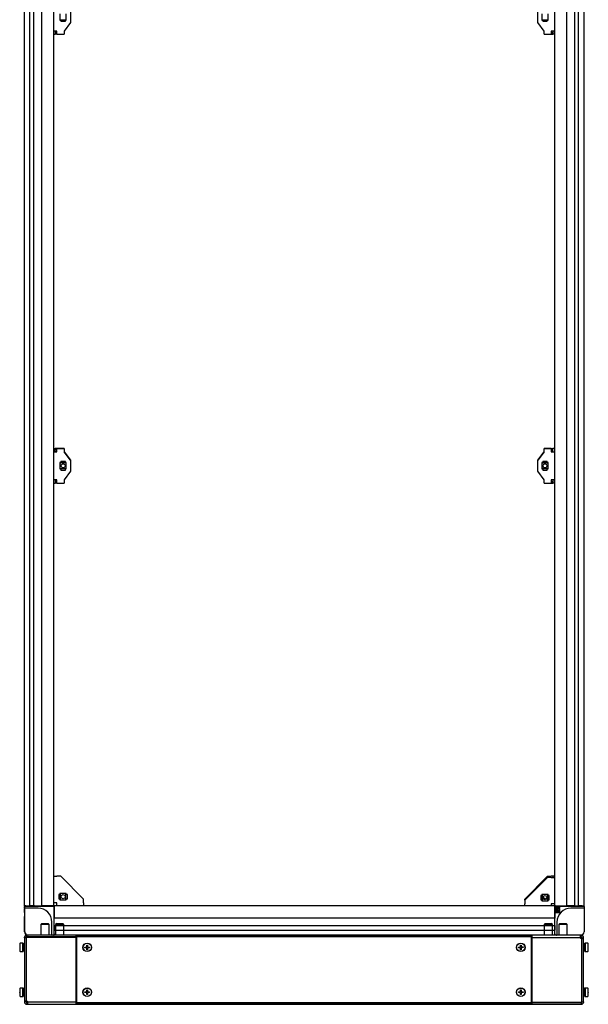
# Model space of a CAD drawing. Units: millimetres. Extents: x -15206 to 9837, y -7639 to 8477.
# Drawn here: x -11000 to -10176, y 4844 to 6270 of the extents above; entities that cross this region are included whole.
import ezdxf

# ---------------------------------------------------------------- set-up
doc = ezdxf.new("R2010")
doc.units = ezdxf.units.MM

# ---------------------------------------------------------------- blocks, each defined once
blk = doc.blocks.new('*U71')
at = {"color": 7, "linetype": 'Continuous', "lineweight": 25}
for p, q in [((-43, 42.5), (-43, 1967.5)), ((-35.6, 1967.5), (-35.6, 42.5)), ((-29.5, 42.5), (-29.5, 1967.5)), ((-18, 42.5), (-18, 1967.5)), ((-0.5, 42.5), (-0.5, 1967.5)), ((724.5, 1967.5), (724.5, 42.5)), ((742, 1967.5), (742, 42.5)), ((753.5, 1967.5), (753.5, 42.5)), ((759.6, 42.5), (759.6, 1967.5)), ((767, 1967.5), (767, 42.5)), ((8.4, 1334.6), (8.4, 1325.4)), ((17.6, 1325.4), (17.6, 1334.6)), ((23.5, 1338), (23.5, 1322)), ((700.5, 1322), (700.5, 1338)), ((706.4, 1334.6), (706.4, 1325.4)), ((715.6, 1325.4), (715.6, 1334.6)), ((8.4, 1325.4), (9.8, 1325.4)), ((9.4, 1325.9), (9.8, 1325.9)), ((9.8, 1325.5), (9.4, 1325.5)), ((9.8, 1325.9), (16.2, 1325.9)), ((9.8, 1325.9), (9.8, 1325.1)), ((9.8, 1325.1), (9.8, 1323.9)), ((9.8, 1323.9), (16.2, 1323.9)), ((23.5, 1322), (14.5, 1309.6)), ((16.2, 1325.1), (16.2, 1325.9)), ((16.2, 1325.9), (16.6, 1325.9)), ((16.6, 1325.5), (16.2, 1325.5)), ((16.2, 1325.4), (17.6, 1325.4)), ((16.2, 1323.9), (16.2, 1325.1)), ((709.5, 1309.6), (700.5, 1322)), ((706.4, 1325.4), (707.7, 1325.4)), ((707.4, 1325.9), (707.7, 1325.9)), ((707.7, 1325.5), (707.4, 1325.5)), ((707.7, 1325.9), (714.2, 1325.9)), ((707.7, 1325.9), (707.7, 1325.1)), ((707.7, 1325.1), (707.7, 1323.9)), ((707.7, 1323.9), (714.2, 1323.9)), ((714.2, 1325.1), (714.2, 1325.9)), ((714.2, 1325.9), (714.6, 1325.9)), ((714.6, 1325.5), (714.2, 1325.5)), ((714.2, 1325.4), (715.6, 1325.4)), ((714.2, 1323.9), (714.2, 1325.1)), ((4.1, 1309.6), (-0.5, 1309.6)), ((-0.5, 1305), (1.5, 1305)), ((1.5, 1309.6), (1.5, 1305)), ((1.6, 1307), (1.6, 1307)), ((4.1, 1307), (1.6, 1307)), ((1.6, 1307), (1.6, 1305)), ((4.1, 1307), (1.6, 1307)), ((4.1, 1305), (1.6, 1305)), ((4.1, 1305), (4.1, 1309.6)), ((4.1, 1305), (14.5, 1305)), ((14.5, 1309.6), (14.5, 1305)), ((709.5, 1305), (709.5, 1309.6)), ((709.5, 1305), (719.9, 1305)), ((719.9, 1309.6), (719.9, 1305)), ((724.5, 1309.6), (719.9, 1309.6)), ((722.4, 1307), (719.9, 1307)), ((719.9, 1307), (722.4, 1307)), ((719.9, 1305), (722.4, 1305)), ((722.4, 1307), (722.4, 1307)), ((722.4, 1307), (722.4, 1305)), ((722.5, 1309.6), (722.5, 1305)), ((724.5, 1305), (722.5, 1305)), ((-0.5, 705), (1.5, 705)), ((-0.5, 705), (1.5, 705)), ((-0.5, 700.4), (4.1, 700.4)), ((1.5, 700.4), (1.5, 705)), ((1.5, 705), (1.5, 705)), ((4.1, 700.4), (1.5, 700.4)), ((1.6, 703), (1.6, 705)), ((4.1, 705), (1.6, 705)), ((1.6, 705), (1.6, 705)), ((1.6, 705), (9.5, 705)), ((4.1, 703), (1.6, 703)), ((4.1, 700.4), (4.1, 705)), ((14.5, 705), (4.1, 705)), ((9.5, 705), (9.5, 705)), ((9.5, 705), (14.5, 705)), ((14.5, 705), (14.5, 700.4)), ((14.5, 705), (14.5, 705)), ((14.5, 700.4), (23.5, 688)), ((23.5, 688), (14.5, 700.4)), ((700.5, 688), (709.5, 700.4)), ((709.5, 700.4), (700.5, 688)), ((709.5, 700.4), (709.5, 705)), ((719.9, 705), (709.5, 705)), ((709.5, 705), (709.5, 705)), ((709.5, 705), (714.5, 705)), ((714.5, 705), (714.5, 705)), ((714.5, 705), (722.4, 705)), ((719.9, 705), (719.9, 700.4)), ((719.9, 705), (722.4, 705)), ((719.9, 703), (722.4, 703)), ((719.9, 700.4), (724.5, 700.4)), ((722.5, 700.4), (719.9, 700.4)), ((722.4, 703), (722.4, 705)), ((722.4, 705), (722.4, 705)), ((722.5, 700.4), (722.5, 705)), ((724.5, 705), (722.5, 705)), ((724.5, 705), (722.5, 705)), ((722.5, 705), (722.5, 705)), ((9.8, 684.6), (8.4, 684.6)), ((8.4, 684.6), (8.4, 675.4)), ((9.8, 686.1), (9.8, 684.9)), ((16.2, 686.1), (9.8, 686.1)), ((9.8, 684.9), (9.8, 684.1)), ((16.2, 684.9), (16.2, 686.1)), ((16.2, 684.1), (16.2, 684.9)), ((17.6, 684.6), (16.2, 684.6)), ((17.6, 675.4), (17.6, 684.6)), ((23.5, 688), (23.5, 672)), ((23.5, 688), (23.5, 688)), ((700.5, 672), (700.5, 688)), ((700.5, 688), (700.5, 688)), ((707.7, 684.6), (706.4, 684.6)), ((706.4, 684.6), (706.4, 675.4)), ((714.2, 686.1), (707.7, 686.1)), ((707.7, 686.1), (707.7, 684.9)), ((707.7, 684.9), (707.7, 684.1)), ((714.2, 684.9), (714.2, 686.1)), ((714.2, 684.1), (714.2, 684.9)), ((715.6, 684.6), (714.2, 684.6)), ((715.6, 675.4), (715.6, 684.6)), ((8.4, 675.4), (9.8, 675.4)), ((9.4, 684.5), (9.8, 684.5)), ((9.8, 684.1), (9.4, 684.1)), ((9.4, 675.9), (9.8, 675.9)), ((9.8, 675.5), (9.4, 675.5)), ((16.2, 684.1), (9.8, 684.1)), ((9.8, 675.9), (16.2, 675.9)), ((9.8, 675.9), (9.8, 675.1)), ((9.8, 675.1), (9.8, 673.9)), ((9.8, 673.9), (16.2, 673.9)), ((23.5, 672), (14.5, 659.6)), ((16.2, 684.5), (16.6, 684.5)), ((16.6, 684.1), (16.2, 684.1)), ((16.2, 675.1), (16.2, 675.9)), ((16.2, 675.9), (16.6, 675.9)), ((16.6, 675.5), (16.2, 675.5)), ((16.2, 675.4), (17.6, 675.4)), ((16.2, 673.9), (16.2, 675.1)), ((709.5, 659.6), (700.5, 672)), ((706.4, 675.4), (707.7, 675.4)), ((707.4, 684.5), (707.7, 684.5)), ((707.7, 684.1), (707.4, 684.1)), ((707.4, 675.9), (707.7, 675.9)), ((707.7, 675.5), (707.4, 675.5)), ((714.2, 684.1), (707.7, 684.1)), ((707.7, 675.9), (714.2, 675.9)), ((707.7, 675.9), (707.7, 675.1)), ((707.7, 675.1), (707.7, 673.9)), ((707.7, 673.9), (714.2, 673.9)), ((714.2, 684.5), (714.6, 684.5)), ((714.6, 684.1), (714.2, 684.1)), ((714.2, 675.1), (714.2, 675.9)), ((714.2, 675.9), (714.6, 675.9)), ((714.6, 675.5), (714.2, 675.5)), ((714.2, 675.4), (715.6, 675.4)), ((714.2, 673.9), (714.2, 675.1)), ((4.1, 659.6), (-0.5, 659.6)), ((1.5, 659.6), (1.5, 655)), ((1.6, 657), (1.6, 655)), ((4.1, 657), (1.6, 657)), ((4.1, 657), (1.6, 657)), ((1.6, 657), (1.6, 657)), ((4.1, 655), (4.1, 659.6)), ((14.5, 659.6), (14.5, 655)), ((709.5, 655), (709.5, 659.6)), ((719.9, 659.6), (719.9, 655)), ((724.5, 659.6), (719.9, 659.6)), ((719.9, 657), (722.4, 657)), ((722.4, 657), (719.9, 657)), ((722.4, 657), (722.4, 655)), ((722.4, 657), (722.4, 657)), ((722.5, 659.6), (722.5, 655)), ((-0.5, 655), (1.5, 655)), ((4.1, 655), (1.6, 655)), ((4.1, 655), (14.5, 655)), ((709.5, 655), (719.9, 655)), ((719.9, 655), (722.4, 655)), ((724.5, 655), (722.5, 655)), ((-0.5, 85.5), (4.1, 85.5)), ((9.5, 85.5), (4.1, 85.5)), ((9.5, 85.5), (42.5, 52.5)), ((714.5, 85.5), (681.5, 52.5)), ((681.5, 50.9), (714.5, 83.9)), ((714.5, 85.5), (719.9, 85.5)), ((719.9, 83.9), (714.5, 83.9)), ((722.5, 85.5), (719.9, 85.5)), ((719.9, 83.9), (724.5, 83.9)), ((724.5, 85.5), (722.5, 85.5)), ((722.5, 85.5), (722.5, 83.9)), ((8.1, 59.2), (6.9, 59.2)), ((6.9, 59.2), (6.9, 52.7)), ((8.9, 59.2), (8.1, 59.2)), ((17.6, 60.6), (8.4, 60.6)), ((8.4, 60.6), (8.4, 59.2)), ((8.5, 59.2), (8.5, 59.6)), ((8.9, 59.6), (8.9, 59.2)), ((8.9, 59.2), (8.9, 52.7)), ((17.1, 59.2), (17.1, 59.6)), ((17.1, 52.7), (17.1, 59.2)), ((17.9, 59.2), (17.1, 59.2)), ((17.5, 59.6), (17.5, 59.2)), ((17.6, 59.2), (17.6, 60.6)), ((19.1, 59.2), (17.9, 59.2)), ((19.1, 52.7), (19.1, 59.2)), ((704.9, 57.6), (704.9, 51.1)), ((706.1, 57.6), (704.9, 57.6)), ((706.9, 57.6), (706.1, 57.6)), ((715.6, 59), (706.4, 59)), ((706.4, 59), (706.4, 57.6)), ((706.5, 57.6), (706.5, 58)), ((706.9, 58), (706.9, 57.6)), ((706.9, 57.6), (706.9, 51.1)), ((715.1, 57.6), (715.1, 58)), ((715.1, 51.1), (715.1, 57.6)), ((715.9, 57.6), (715.1, 57.6)), ((715.5, 58), (715.5, 57.6)), ((715.6, 57.6), (715.6, 59)), ((717.1, 57.6), (715.9, 57.6)), ((717.1, 51.1), (717.1, 57.6)), ((4.1, 47.1), (-0.5, 47.1)), ((4.1, 42.5), (4.1, 47.1)), ((6.9, 52.7), (8.1, 52.7)), ((8.1, 52.7), (8.9, 52.7)), ((8.4, 52.7), (8.4, 51.4)), ((8.4, 51.4), (17.6, 51.4)), ((8.5, 52.4), (8.5, 52.7)), ((8.9, 52.7), (8.9, 52.4)), ((17.1, 52.7), (17.9, 52.7)), ((17.1, 52.4), (17.1, 52.7)), ((17.5, 52.7), (17.5, 52.4)), ((17.6, 51.4), (17.6, 52.7)), ((17.9, 52.7), (19.1, 52.7)), ((42.5, 47.1), (42.5, 52.5)), ((42.5, 47.1), (42.5, 42.5)), ((681.5, 50.9), (681.5, 52.5)), ((681.5, 50.9), (681.5, 45.5)), ((681.5, 42.5), (681.5, 45.5)), ((704.9, 51.1), (706.1, 51.1)), ((706.1, 51.1), (706.9, 51.1)), ((706.4, 51.1), (706.4, 49.8)), ((706.4, 49.8), (715.6, 49.8)), ((706.5, 50.8), (706.5, 51.1)), ((706.9, 51.1), (706.9, 50.8)), ((715.1, 51.1), (715.9, 51.1)), ((715.1, 50.8), (715.1, 51.1)), ((715.5, 51.1), (715.5, 50.8)), ((715.6, 49.8), (715.6, 51.1)), ((715.9, 51.1), (717.1, 51.1)), ((719.9, 45.5), (719.9, 42.5)), ((724.5, 45.5), (719.9, 45.5)), ((-41, 42.5), (-43, 42.5)), ((-43, 40.9), (-43, 41.7)), ((-43, 40.9), (-42.5, 40.9)), ((-43, 39.5), (-43, 40.4)), ((-43, 39.5), (-43, 38.7)), ((-43, 39.5), (-42.5, 39.5)), ((-43, 38.7), (-42.5, 38.7)), ((-43, 32.9), (-43, 38.7)), ((-43, 32.9), (-43, 27)), ((-43, 32.9), (-42.5, 32.9)), ((-42.5, 42.2), (-42.1, 42.2)), ((-42.5, 39.7), (-42.5, 41.7)), ((-42.5, 19.2), (-42.5, 39.7)), ((-42, 42.2), (-37.5, 42.2)), ((-37.5, 39.2), (-42, 39.2)), ((-41, 42.5), (-35.6, 42.5)), ((-37.5, 42.2), (-0.8, 42.2)), ((-23.3, 39.2), (-37.5, 39.2)), ((-31.2, 42.5), (-35.6, 42.5)), ((-29.5, 42.5), (-31.2, 42.5)), ((-28.7, 42.5), (-29.5, 42.5)), ((-28.7, 42.5), (-28.2, 42.5)), ((-28.2, 42.5), (-18.5, 42.5)), ((-18.5, 42.5), (-18, 42.5)), ((-16, 42.5), (-18, 42.5)), ((-2.5, 42.5), (-16, 42.5)), ((-0.5, 42.5), (-2.5, 42.5)), ((-0.5, 42.5), (0, 42.5)), ((-0.5, 42.1), (-0.5, 42.5)), ((-0.3, 41.7), (-0.3, 5)), ((724.5, 42.5), (0, 42.5)), ((0, 42.5), (0, 40.5)), ((0, 40.5), (0, 27)), ((724.5, 42.5), (726.5, 42.5)), ((725, 42.5), (725, 40.5)), ((725, 40.5), (725, 27)), ((725.3, 42.2), (725.4, 42.2)), ((725.3, 5), (725.3, 41.7)), ((725.8, 42.2), (762.5, 42.2)), ((726.5, 42.5), (740, 42.5)), ((727.7, 39.7), (726.7, 39.7)), ((726.7, 39.7), (726.7, 39.5)), ((726.7, 39.5), (728.4, 39.5)), ((726.7, 38.7), (726.7, 32.9)), ((732.4, 38.7), (726.7, 38.7)), ((726.7, 32.9), (732.4, 32.9)), ((726.8, 40.3), (726.8, 40.1)), ((727.7, 40.3), (726.8, 40.3)), ((726.8, 40.1), (727.7, 40.1)), ((727.5, 37.2), (727.5, 36.5)), ((727.5, 36), (727.5, 35.1)), ((727.5, 34.6), (727.5, 33.8)), ((727.5, 33.8), (728.3, 33.8)), ((728.2, 40.9), (727.7, 40.9)), ((727.7, 40.1), (727.7, 39.7)), ((728.4, 39.5), (728.4, 40.4)), ((729.1, 40.9), (728.5, 40.9)), ((728.5, 40.9), (729, 40.2)), ((729, 40.2), (728.5, 39.5)), ((728.5, 39.5), (729.1, 39.5)), ((728.9, 33.8), (729.7, 33.8)), ((729.5, 40.4), (729.1, 40.9)), ((729.1, 39.5), (729.4, 39.9)), ((729.7, 40.1), (729.9, 40.1)), ((729.7, 36.6), (729.7, 36.7)), ((729.9, 40.3), (729.8, 40.3)), ((729.9, 40.9), (729.9, 40.3)), ((730.4, 40.9), (729.9, 40.9)), ((729.9, 39.5), (730.5, 39.5)), ((730.2, 33.8), (730.9, 33.8)), ((730.4, 36), (730.4, 36)), ((730.5, 39.5), (730.5, 40.4)), ((730.7, 40.9), (730.7, 40.7)), ((732.3, 40.9), (730.7, 40.9)), ((730.7, 40.7), (731.8, 40.7)), ((731.8, 39.7), (730.7, 39.7)), ((730.7, 39.7), (730.7, 39.5)), ((730.7, 39.5), (732.4, 39.5)), ((730.8, 40.3), (730.8, 40.1)), ((731.8, 40.3), (730.8, 40.3)), ((730.8, 40.1), (731.8, 40.1)), ((731.6, 37.8), (731.6, 37.8)), ((731.6, 37.8), (731.6, 37.8)), ((731.8, 40.7), (731.8, 40.3)), ((731.8, 40.1), (731.8, 39.7)), ((732.4, 39.5), (732.4, 40.4)), ((732.4, 32.9), (732.4, 38.7)), ((740, 42.5), (742, 42.5)), ((742.5, 42.5), (742, 42.5)), ((752.2, 42.5), (742.5, 42.5)), ((762.5, 39.2), (748.3, 39.2)), ((752.7, 42.5), (752.2, 42.5)), ((752.7, 42.5), (753.5, 42.5)), ((753.5, 42.5), (755.2, 42.5)), ((755.2, 42.5), (759.6, 42.5)), ((765, 42.5), (759.6, 42.5)), ((762.5, 42.2), (767, 42.2)), ((767, 39.2), (762.5, 39.2)), ((765, 42.5), (767, 42.5)), ((767.5, 41.7), (767.5, 39.7)), ((767.5, 39.7), (767.5, 19.2)), ((-43, 5), (-43, 27)), ((-42.5, 5), (-42.5, 19.2)), ((-3.3, 5), (-3.3, 19.2)), ((0, 27), (0, 25)), ((725, 25), (0, 25)), ((0, 24.5), (0, 25)), ((0, 14.8), (0, 24.5)), ((0, 14.3), (0, 14.8)), ((0, 14.3), (0, 13.5)), ((725, 27), (725, 25)), ((725, 24.5), (725, 25)), ((725, 14.8), (725, 24.5)), ((725, 14.3), (725, 14.8)), ((725, 14.3), (725, 13.5)), ((728.3, 19.2), (728.3, 5)), ((767.5, 19.2), (767.5, 5)), ((-37.5, 0), (-38, 0)), ((-23.3, 0), (-37.5, 0)), ((-2.8, 0), (-23.3, 0)), ((-3.3, 0.5), (-3.3, 5)), ((-0.8, 0), (-2.8, 0)), ((-0.5, 0), (-0.5, 0.1)), ((-0.5, 0), (0, 0)), ((-0.3, 5), (-0.3, 0.5)), ((725, 13.5), (0, 13.5)), ((0, 13.5), (0, 11.8)), ((0, 11.8), (0, 7.4)), ((0, 7.4), (725, 7.4)), ((0, 2), (0, 7.4)), ((0, 2), (0, 0)), ((725, 0), (0, 0)), ((725, 13.5), (725, 11.8)), ((725, 11.8), (725, 7.4)), ((725, 2), (725, 7.4)), ((725, 2), (725, 0)), ((725.3, 0.5), (725.3, 5)), ((725.8, 0), (725.3, 0)), ((727.8, 0), (725.8, 0)), ((748.3, 0), (727.8, 0)), ((728.3, 5), (728.3, 0.5)), ((762.5, 0), (748.3, 0))]:
    blk.add_line(p, q, dxfattribs=at)
at = {"color": 7, "linetype": 'Continuous', "lineweight": 25, "flags": 128}
for points in [[(727.7, 40.9), (727.7, 40.5), (727.7, 40.3)], [(725.3, 0.4), (725.1, 0.6), (725, 0.7)]]:
    blk.add_lwpolyline(points, dxfattribs=at)
at = {"color": 7, "linetype": 'Continuous', "lineweight": 25}
for centre in [(13, 680), (711, 680), (13, 56), (711, 54.4)]:
    blk.add_circle(centre, 3, dxfattribs=at)
for centre, radius, start, end in [((711, 680), 3, 179.9281, 0), ((711, 56), 3, 195.4723, 344.5277), ((-42.5, 41.7), 0.5, 90, 180), ((-41, 40.5), 2, 137.6319, 168.5175), ((-42, 41.7), 0.5, 90, 180), ((-42, 39.7), 0.5, 180, 270), ((-41, 40.5), 2, 90, 121.9792), ((-41, 42.7), 0.5, 270, 336.4218), ((-23.3, 19.2), 20, 0, 90), ((-16, 42.7), 0.5, 270, 336.4218), ((-2.5, 40.5), 2, 58.2117, 82.8526), ((-1.8, 42.7), 0.5, 203.5782, 270), ((-0.8, 41.7), 0.5, 0, 90), ((0.2, 40.7), 0.5, 180, 246.4218), ((726.5, 40.5), 2, 90, 138.5904), ((725.3, 41.7), 0.5, 90, 126.8699), ((724.8, 40.7), 0.5, 293.5782, 0), ((725.8, 41.7), 0.5, 90, 180), ((726.8, 42.7), 0.5, 270, 336.4218), ((748.3, 19.2), 20, 90, 180), ((741, 42.7), 0.5, 203.5782, 270), ((766, 42.7), 0.5, 203.5782, 270), ((767, 41.7), 0.5, 0, 90), ((767, 39.7), 0.5, 270, 0), ((-41, 27), 2, 180, 221.4096), ((0.2, 26.5), 0.5, 113.5782, 180), ((724.8, 26.5), 0.5, 360, 66.4218), ((-38, 5), 5, 180, 270), ((-37.5, 5), 5, 180, 270), ((-2.8, 0.5), 0.5, 180, 270), ((-0.8, 0.5), 0.5, 270, 0), ((0.2, 1.5), 0.5, 113.5782, 180), ((724.8, 1.5), 0.5, 0, 66.4218), ((725.3, 0.5), 0.5, 233.1301, 270), ((725.8, 0.5), 0.5, 180, 270), ((727.8, 0.5), 0.5, 270, 0), ((762.5, 5), 5, 270, 0)]:
    blk.add_arc(centre, radius, start, end, dxfattribs=at)
for centre, major_axis, start_param, end_param in [((9.4, 1325.1), (0, 0.8), 0, 1.1864), ((9.4, 1325.1), (0, 0.4), 0, 0.722734), ((16.6, 1325.1), (0, 0.8), 5.096786, 6.283185), ((16.6, 1325.1), (0, 0.4), 5.560451, 6.283185), ((707.4, 1325.1), (0, 0.8), 0, 1.1864), ((707.4, 1325.1), (0, 0.4), 0, 0.722734), ((714.6, 1325.1), (0, 0.8), 5.096786, 6.283185), ((714.6, 1325.1), (0, 0.4), 5.560451, 6.283185), ((9.4, 684.9), (0, 0.8), 1.953481, 3.141593), ((9.4, 684.9), (0, 0.4), 2.418858, 3.141593), ((16.6, 684.9), (0, 0.4), 3.141593, 3.864327), ((16.6, 684.9), (0, 0.8), 3.141593, 4.329704), ((707.4, 684.9), (0, 0.8), 1.953481, 3.141593), ((707.4, 684.9), (0, 0.4), 2.418858, 3.141593), ((714.6, 684.9), (0, 0.4), 3.141593, 3.864327), ((714.6, 684.9), (0, 0.8), 3.141593, 4.329704), ((9.4, 675.1), (0, 0.8), 0, 1.1864), ((9.4, 675.1), (0, 0.4), 0, 0.722734), ((16.6, 675.1), (0, 0.8), 5.096786, 6.283185), ((16.6, 675.1), (0, 0.4), 5.560451, 6.283185), ((707.4, 675.1), (0, 0.8), 0, 1.184687), ((707.4, 675.1), (0, 0.4), 0, 0.722734), ((714.6, 675.1), (0, 0.8), 5.098499, 6.283185), ((714.6, 675.1), (0, 0.4), 5.560451, 6.283185), ((8.1, 59.6), (0.8, 0), 0, 1.1864), ((8.1, 59.6), (0.4, 0), 0, 0.722734), ((17.9, 59.6), (0.8, 0), 1.955193, 3.141593), ((17.9, 59.6), (0.4, 0), 2.418858, 3.141593), ((706.1, 58), (0.4, 0), 0, 0.722734), ((706.1, 58), (0.8, 0), 0, 1.047198), ((715.9, 58), (0.8, 0), 2.094395, 3.141593), ((715.9, 58), (0.4, 0), 2.418858, 3.141593), ((8.1, 52.4), (0.4, 0), 5.560451, 6.283185), ((8.1, 52.4), (0.8, 0), 5.096786, 6.283185), ((17.9, 52.4), (0.8, 0), 3.141593, 4.327992), ((17.9, 52.4), (0.4, 0), 3.141593, 3.864327), ((706.1, 50.8), (0.4, 0), 5.560451, 6.283185), ((706.1, 50.8), (0.8, 0), 5.096786, 6.283185), ((715.9, 50.8), (0.8, 0), 3.141593, 4.327992), ((715.9, 50.8), (0.4, 0), 3.141593, 3.864327)]:
    blk.add_ellipse(centre, major_axis=major_axis, ratio=0.445946, start_param=start_param, end_param=end_param, dxfattribs=at)
for points, knots in [([(-43, 40.4), (-43, 40.4), (-43, 40.6), (-43, 40.8), (-43, 40.8), (-43, 40.9)], [0, 0, 0, 0, 0.3882434, 0.6761234, 1, 1, 1, 1]), ([(731.5, 37.8), (730.8, 37.2), (729.6, 35.9), (728.1, 35), (727.5, 34.6)], [0, 0, 0, 0, 0.55185, 1, 1, 1, 1]), ([(727.6, 37.2), (727.6, 37.2), (727.5, 37.2), (727.5, 37.2), (727.5, 37.2)], [0, 0, 0, 0, 0.5638178, 1, 1, 1, 1]), ([(730.2, 36.8), (729.6, 36.5), (728.8, 36.1), (727.8, 36), (727.5, 36)], [0, 0, 0, 0, 0.629873, 1, 1, 1, 1]), ([(727.5, 35.1), (728, 35.3), (728.9, 35.8), (729.8, 36.4), (730.2, 36.7)], [0, 0, 0, 0, 0.476965, 1, 1, 1, 1]), ([(727.5, 36.5), (727.9, 36.4), (728.6, 36.4), (729.4, 36.6), (729.7, 36.6)], [0, 0, 0, 0, 0.532591, 1, 1, 1, 1]), ([(729.4, 36.7), (729.1, 36.7), (728.4, 36.8), (727.8, 37), (727.6, 37.2)], [0, 0, 0, 0, 0.567504, 1, 1, 1, 1]), ([(728.4, 40.4), (728.4, 40.4), (728.3, 40.6), (728.3, 40.8), (728.2, 40.8), (728.2, 40.9)], [0, 0, 0, 0, 0.388232, 0.676113, 1, 1, 1, 1]), ([(728.3, 33.8), (728.6, 34.2), (729.1, 35), (730.2, 36.3), (731.1, 37.2), (731.6, 37.8)], [0, 0, 0, 0, 0.279254, 0.575353, 1, 1, 1, 1]), ([(730.5, 36.4), (730.1, 35.9), (729.5, 35.1), (729, 34.1), (728.9, 33.8)], [0, 0, 0, 0, 0.636707, 1, 1, 1, 1]), ([(729.4, 39.9), (729.4, 39.9), (729.5, 40), (729.6, 40), (729.7, 40.1), (729.7, 40.1)], [0, 0, 0, 0, 0.525166, 0.740978, 1, 1, 1, 1]), ([(729.7, 36.7), (729.7, 36.7), (729.6, 36.7), (729.5, 36.7), (729.4, 36.7)], [0, 0, 0, 0, 0.558027, 1, 1, 1, 1]), ([(729.8, 40.3), (729.7, 40.3), (729.7, 40.3), (729.5, 40.3), (729.5, 40.4), (729.5, 40.4)], [0, 0, 0, 0, 0.3320297, 0.5935708, 1, 1, 1, 1]), ([(729.7, 36.7), (729.7, 36.7), (729.7, 36.7), (729.7, 36.7), (729.7, 36.7)], [0, 0, 0, 0, 0.5525177, 1, 1, 1, 1]), ([(729.7, 36.7), (729.7, 36.7), (729.7, 36.7), (729.7, 36.7), (729.7, 36.7), (729.7, 36.7), (729.7, 36.7)], [0, 0, 0, 0, 0.284223, 0.554872, 0.773368, 1, 1, 1, 1]), ([(729.7, 36.7), (729.7, 36.7), (729.7, 36.7), (729.7, 36.7), (729.7, 36.7)], [0, 0, 0, 0, 0.560352, 1, 1, 1, 1]), ([(729.7, 33.8), (729.8, 34.2), (729.9, 35.1), (730.3, 36), (730.5, 36.4)], [0, 0, 0, 0, 0.487008, 1, 1, 1, 1]), ([(729.9, 40.1), (729.9, 40), (729.9, 39.8), (729.9, 39.6), (729.9, 39.5)], [0, 0, 0, 0, 0.559914, 1, 1, 1, 1]), ([(730.2, 36.7), (730.2, 36.7), (730.2, 36.7), (730.2, 36.8), (730.2, 36.8), (730.2, 36.8), (730.2, 36.8), (730.2, 36.8), (730.2, 36.8)], [0, 0, 0, 0, 0.135184, 0.29567, 0.574947, 0.838635, 0.925663, 1, 1, 1, 1]), ([(730.2, 36.8), (730.2, 36.8), (730.2, 36.8), (730.2, 36.8), (730.2, 36.8), (730.2, 36.8)], [0, 0, 0, 0, 0.439952, 0.673729, 1, 1, 1, 1]), ([(730.2, 36.7), (730.2, 36.7), (730.2, 36.7), (730.2, 36.7), (730.2, 36.7), (730.2, 36.7)], [0, 0, 0, 0, 0.4560086, 0.6805013, 1, 1, 1, 1]), ([(730.4, 36), (730.3, 35.5), (730.1, 34.8), (730.2, 34.1), (730.2, 33.8)], [0, 0, 0, 0, 0.58656, 1, 1, 1, 1]), ([(730.5, 40.4), (730.5, 40.4), (730.5, 40.6), (730.5, 40.8), (730.4, 40.8), (730.4, 40.9)], [0, 0, 0, 0, 0.388306, 0.676174, 1, 1, 1, 1]), ([(730.5, 36), (730.5, 36), (730.5, 36), (730.4, 36), (730.4, 36), (730.4, 36), (730.4, 36)], [0, 0, 0, 0, 0.282017, 0.55737, 0.775816, 1, 1, 1, 1]), ([(730.4, 36), (730.4, 36), (730.4, 36), (730.4, 36), (730.4, 36)], [0, 0, 0, 0, 0.58556, 1, 1, 1, 1]), ([(730.5, 36.4), (730.5, 36.4), (730.5, 36.4), (730.5, 36.4), (730.5, 36.4), (730.5, 36.5), (730.5, 36.5), (730.5, 36.5), (730.5, 36.5)], [0, 0, 0, 0, 0.128934, 0.286017, 0.562108, 0.726731, 0.87483, 1, 1, 1, 1]), ([(730.5, 36.5), (730.5, 36.5), (730.5, 36.5), (730.5, 36.5), (730.5, 36.4), (730.5, 36.4)], [0, 0, 0, 0, 0.388243, 0.631216, 1, 1, 1, 1]), ([(730.5, 36.4), (730.5, 36.4), (730.5, 36.4), (730.5, 36.4), (730.5, 36.4), (730.5, 36.4)], [0, 0, 0, 0, 0.397865, 0.62081, 1, 1, 1, 1]), ([(730.5, 35.7), (730.5, 35.8), (730.5, 35.8), (730.5, 35.9), (730.5, 36)], [0, 0, 0, 0, 0.562073, 1, 1, 1, 1]), ([(730.5, 36), (730.5, 36), (730.5, 36), (730.5, 36), (730.5, 36)], [0, 0, 0, 0, 0.552289, 1, 1, 1, 1]), ([(730.9, 33.8), (730.8, 34.2), (730.5, 34.8), (730.5, 35.4), (730.5, 35.7)], [0, 0, 0, 0, 0.551633, 1, 1, 1, 1]), ([(730.9, 33.8), (730.9, 33.8), (730.9, 33.8), (730.9, 33.8), (730.9, 33.8)], [0, 0, 0, 0, 0.557362, 1, 1, 1, 1]), ([(731.6, 37.8), (731.6, 37.8), (731.5, 37.8), (731.5, 37.8), (731.5, 37.8), (731.5, 37.8), (731.5, 37.8)], [0, 0, 0, 0, 0.127811, 0.283621, 0.561972, 1, 1, 1, 1]), ([(731.6, 37.8), (731.6, 37.8), (731.6, 37.8), (731.6, 37.8), (731.6, 37.8), (731.6, 37.8), (731.6, 37.8)], [0, 0, 0, 0, 0.581115, 0.842579, 0.925953, 1, 1, 1, 1]), ([(731.6, 37.8), (731.6, 37.8), (731.6, 37.8), (731.6, 37.8), (731.6, 37.8)], [0, 0, 0, 0, 0.590419, 1, 1, 1, 1]), ([(731.6, 37.8), (731.6, 37.8), (731.6, 37.8), (731.6, 37.8), (731.6, 37.8), (731.6, 37.8)], [0, 0, 0, 0, 0.371225, 0.669843, 1, 1, 1, 1]), ([(731.6, 37.8), (731.6, 37.8), (731.6, 37.8), (731.6, 37.8), (731.6, 37.8), (731.6, 37.8)], [0, 0, 0, 0, 0.358461, 0.628686, 1, 1, 1, 1]), ([(731.6, 37.8), (731.6, 37.8), (731.6, 37.8), (731.6, 37.8), (731.6, 37.8)], [0, 0, 0, 0, 0.527819, 1, 1, 1, 1]), ([(732.4, 40.4), (732.4, 40.4), (732.4, 40.6), (732.4, 40.8), (732.3, 40.8), (732.3, 40.9)], [0, 0, 0, 0, 0.388243, 0.676123, 1, 1, 1, 1])]:
    blk.add_open_spline(points, degree=3, knots=knots, dxfattribs=at)
blk = doc.blocks.new('*U64')
at = {"color": 7, "linetype": 'Continuous', "lineweight": 25}
for p, q in [((-50.3, 17), (-51.8, 15.5)), ((-51.8, 15.5), (-51.8, 0)), ((-48.2, 15.5), (-51.8, 15.5)), ((-50.3, 17), (-47.6, 17)), ((-39.8, 15.5), (-48.2, 15.5)), ((-47.6, 17), (-41.3, 17)), ((-39.8, 15.5), (-41.3, 17)), ((-39.8, 0), (-39.8, 15.5)), ((-28.8, 17), (-30.3, 15.5)), ((-30.3, 15.5), (-30.3, 0)), ((-27.9, 15.5), (-30.3, 15.5)), ((-28.8, 17), (-27, 17)), ((-18.3, 15.5), (-27.9, 15.5)), ((-27, 17), (-19.8, 17)), ((-18.3, 15.5), (-19.8, 17)), ((-18.3, 0), (-18.3, 15.5)), ((678.6, 17), (677.1, 15.5)), ((677.1, 15.5), (677.1, 0)), ((689.1, 15.5), (677.1, 15.5)), ((678.6, 17), (687.6, 17)), ((689.1, 15.5), (687.6, 17)), ((689.1, 0), (689.1, 15.5)), ((700.1, 17), (698.6, 15.5)), ((698.6, 15.5), (698.6, 0)), ((710.6, 15.5), (698.6, 15.5)), ((700.1, 17), (709.1, 17)), ((710.6, 15.5), (709.1, 17)), ((710.6, 0), (710.6, 15.5)), ((-73, -0.1), (-73, 0)), ((-72.1, 0), (-73, 0)), ((-72.1, -2.5), (-72.1, 0)), ((-0.6, 0), (-72.1, 0)), ((-0.6, -2.5), (-0.6, 0)), ((0, -2.5), (0, 0)), ((0, 0), (658.9, 0)), ((658.9, 0), (658.9, -2.5)), ((659.4, 0), (659.4, -3.5)), ((729.7, 0), (659.4, 0)), ((729.7, -3.5), (729.7, 0)), ((730.9, 0), (729.7, 0)), ((730.9, -2.5), (730.9, 0)), ((-77.8, -11.5), (-81.8, -11.5)), ((-81.8, -23.5), (-81.8, -11.5)), ((-77.8, -23.5), (-77.8, -11.5)), ((-76.2, -12.8), (-77.8, -12.8)), ((-75.6, -11.3), (-76.2, -11.3)), ((-76.2, -11.3), (-76.2, -23.7)), ((-75.5, -2.6), (-75.6, -2.6)), ((-75.6, -3.5), (-75.6, -2.6)), ((-73.1, -3.5), (-75.6, -3.5)), ((-75.6, -3.5), (-75.6, -95.3)), ((-73.1, -3.5), (-73.1, -95.3)), ((-73, -2.6), (-73, -95.3)), ((-73, -2.6), (-0.6, -2.6)), ((-0.6, -2.5), (-72.1, -2.5)), ((-70.6, -2.6), (-70.6, -2.5)), ((-57.8, -2.5), (-57.8, -2.6)), ((-36.3, -2.5), (-36.3, -2.6)), ((-12.3, -2.6), (-12.3, -2.5)), ((-0.6, -2.5), (-0.6, -2.6)), ((-0.6, -96.5), (-0.6, -2.6)), ((-0.6, -3.5), (0, -3.5)), ((658.9, -2.5), (0, -2.5)), ((0, -2.5), (0, -97.5)), ((658.9, -97.5), (658.9, -2.5)), ((658.9, -3.5), (659.4, -3.5)), ((729.7, -3.5), (659.4, -3.5)), ((659.4, -3.5), (659.4, -97.4)), ((730.9, -2.5), (729.7, -2.5)), ((730.9, -3.5), (729.7, -3.5)), ((729.7, -3.5), (729.7, -4.7)), ((731.8, -4.7), (729.7, -4.7)), ((731.9, -3.5), (730.9, -3.5)), ((731.8, -97.4), (731.8, -4.7)), ((731.9, -3.5), (734.4, -3.5)), ((731.9, -4.7), (731.9, -3.5)), ((731.9, -4.7), (734.4, -4.7)), ((731.9, -96.5), (731.9, -4.7)), ((734.4, -4.7), (734.4, -3.5)), ((734.4, -96.5), (734.4, -4.7)), ((735, -11.2), (734.4, -11.2)), ((735, -11.2), (735, -23.7)), ((736.6, -12.8), (735, -12.8)), ((740.6, -11.5), (736.6, -11.5)), ((736.6, -11.5), (736.6, -23.5)), ((740.6, -11.5), (740.6, -23.5)), ((-82.4, -16.9), (-82.4, -16.9)), ((-82.4, -17), (-82.4, -17)), ((-82.4, -17.9), (-82.2, -17.9)), ((-82.4, -18), (-82.2, -18)), ((-82.4, -18), (-82.2, -18)), ((-82.4, -18.1), (-82.4, -18.1)), ((-81.8, -23.5), (-77.8, -23.5)), ((-77.8, -22.2), (-76.2, -22.2)), ((-76.2, -23.7), (-75.6, -23.7)), ((734.4, -23.7), (735, -23.7)), ((735, -22.1), (736.6, -22.1)), ((736.6, -23.5), (740.6, -23.5)), ((741.2, -17.9), (741, -17.9)), ((741.2, -18), (741, -18)), ((741.2, -18), (741, -18)), ((741.2, -16.9), (741.2, -16.9)), ((741.2, -17), (741.2, -17)), ((741.2, -18), (741.2, -18)), ((-82.4, -81.8), (-82.4, -81.8)), ((-82.4, -81.9), (-82.4, -81.9)), ((-82.4, -82.8), (-82.4, -82.8)), ((-82.4, -83.1), (-82.4, -82.9)), ((-82.4, -82.9), (-82.2, -82.9)), ((-82.4, -83.1), (-82.2, -83.1)), ((-82.4, -83.2), (-82.4, -83.2)), ((-77.8, -76.5), (-81.8, -76.5)), ((-81.8, -88.5), (-81.8, -76.5)), ((-77.8, -88.5), (-77.8, -76.5)), ((-76.2, -77.8), (-77.8, -77.8)), ((-75.6, -76.3), (-76.2, -76.3)), ((-76.2, -76.3), (-76.2, -88.7)), ((735, -76.2), (734.4, -76.2)), ((735, -76.2), (735, -88.7)), ((736.6, -77.8), (735, -77.8)), ((740.6, -76.5), (736.6, -76.5)), ((736.6, -76.5), (736.6, -88.5)), ((740.6, -76.5), (740.6, -88.5)), ((741.2, -82.9), (741, -82.9)), ((741.2, -83.1), (741, -83.1)), ((741.2, -81.8), (741.2, -81.8)), ((741.2, -81.9), (741.2, -81.9)), ((741.2, -82.7), (741.2, -82.7)), ((741.2, -82.9), (741.2, -83.1)), ((741.2, -83.1), (741.2, -83.1)), ((-81.8, -88.5), (-77.8, -88.5)), ((-77.8, -87.2), (-76.5, -87.2)), ((-76.5, -87.2), (-76.2, -87.2)), ((-76.2, -88.7), (-75.6, -88.7)), ((-73.1, -95.3), (-75.6, -95.3)), ((-75.6, -95.3), (-75.6, -96.5)), ((-73.1, -96.5), (-75.6, -96.5)), ((-73.1, -95.3), (-73.1, -96.5)), ((-73.1, -96.5), (-72.1, -96.5)), ((-73, -95.3), (-70.9, -95.3)), ((-72.1, -96.5), (-70.9, -96.5)), ((-72.1, -97.5), (-72.1, -100)), ((-72.1, -97.5), (-70.9, -97.5)), ((-70.9, -96.5), (-70.9, -95.3)), ((-70.9, -96.5), (-0.6, -96.5)), ((-70.9, -96.5), (-70.9, -100)), ((0, -96.5), (-0.6, -96.5)), ((-0.6, -100), (-0.6, -96.5)), ((0, -97.5), (658.9, -97.5)), ((0, -100), (0, -97.5)), ((659.4, -96.5), (658.9, -96.5)), ((658.9, -97.5), (658.9, -100)), ((659.4, -97.5), (659.4, -97.4)), ((731.8, -97.4), (659.4, -97.4)), ((659.4, -97.5), (730.9, -97.5)), ((659.4, -97.5), (659.4, -100)), ((729.4, -97.4), (729.4, -97.5)), ((730.9, -97.5), (730.9, -100)), ((731.9, -96.5), (734.4, -96.5)), ((734.3, -97.4), (734.4, -97.4)), ((734.4, -88.7), (735, -88.7)), ((734.4, -96.5), (734.4, -97.4)), ((735, -87.1), (736.3, -87.1)), ((736.3, -87.1), (736.6, -87.1)), ((736.6, -88.5), (740.6, -88.5)), ((-72.1, -100), (-70.9, -100)), ((-70.9, -100), (-0.6, -100)), ((0, -100), (658.9, -100)), ((659.4, -100), (730.9, -100)), ((730.9, -100), (731.8, -100)), ((731.8, -99.8), (731.8, -100))]:
    blk.add_line(p, q, dxfattribs=at)
at = {"color": 7, "linetype": 'Continuous'}
for p, q in [((0, 0), (658.9, 0)), ((0, 0), (0, -100)), ((658.9, 0), (0, 0)), ((0, 0), (0, -100)), ((658.9, 0), (658.9, -100)), ((658.9, 0), (658.9, -100)), ((0, -100), (658.9, -100)), ((658.9, -100), (0, -100))]:
    blk.add_line(p, q, dxfattribs=at)
at = {"color": 8, "linetype": 'Continuous', "lineweight": 25}
for p, q in [((730.9, -3.5), (730.9, -4.7)), ((-72.1, -96.5), (-72.1, -95.3))]:
    blk.add_line(p, q, dxfattribs=at)
at = {"color": 7, "linetype": 'Continuous', "lineweight": 25, "flags": 128}
for points in [[(-73.1, -3.5), (-73.1, -3.3), (-73, -3.1)], [(-72.5, -2.6), (-72.3, -2.5), (-72.1, -2.5)], [(15, -14.1), (15.1, -14.1), (15.2, -14.1), (15.3, -14.1), (15.5, -14.1), (15.6, -14.1), (15.7, -14.1), (15.8, -14.1), (16, -14.1)], [(15, -17), (15, -16.6), (15, -16.3), (15, -15.9), (15, -15.6), (15, -15.2), (15, -14.8), (15, -14.5), (15, -14.1)], [(16, -14.1), (16, -14.5), (16, -14.8), (16, -15.2), (16, -15.5), (16, -15.9), (16, -16.3), (16, -16.6), (16, -17)], [(642.9, -14.1), (643, -14.1), (643.1, -14.1), (643.2, -14.1), (643.4, -14.1), (643.5, -14.1), (643.6, -14.1), (643.7, -14.1), (643.9, -14.1)], [(642.9, -17), (642.9, -16.6), (642.9, -16.3), (642.9, -15.9), (642.9, -15.5), (642.9, -15.2), (642.9, -14.8), (642.9, -14.4), (642.9, -14.1)], [(643.9, -14.1), (643.9, -14.4), (643.9, -14.8), (643.9, -15.2), (643.9, -15.5), (643.9, -15.9), (643.9, -16.2), (643.9, -16.6), (643.9, -17)], [(12.1, -17), (12.5, -17), (12.8, -17), (13.2, -17), (13.5, -17), (13.9, -17), (14.3, -17), (14.6, -17), (15, -17)], [(12.1, -18), (12.1, -17.9), (12.1, -17.8), (12.1, -17.7), (12.1, -17.5), (12.1, -17.4), (12.1, -17.3), (12.1, -17.2), (12.1, -17)], [(15, -18), (14.6, -18), (14.3, -18), (13.9, -18), (13.6, -18), (13.2, -18), (12.8, -18), (12.5, -18), (12.1, -18)], [(15, -20.9), (15, -20.5), (15, -20.2), (15, -19.8), (15, -19.5), (15, -19.1), (15, -18.7), (15, -18.4), (15, -18)], [(16, -20.9), (15.9, -20.9), (15.8, -20.9), (15.7, -20.9), (15.5, -20.9), (15.4, -20.9), (15.3, -20.9), (15.2, -20.9), (15, -20.9)], [(16, -17), (16.4, -17), (16.7, -17), (17.1, -17), (17.4, -17), (17.8, -17), (18.2, -17), (18.5, -17), (18.9, -17)], [(16, -18), (16, -18.4), (16, -18.7), (16, -19.1), (16, -19.4), (16, -19.8), (16, -20.2), (16, -20.5), (16, -20.9)], [(18.9, -18), (18.5, -18), (18.2, -18), (17.8, -18), (17.5, -18), (17.1, -18), (16.7, -18), (16.4, -18), (16, -18)], [(18.9, -17), (18.9, -17.1), (18.9, -17.2), (18.9, -17.3), (18.9, -17.5), (18.9, -17.6), (18.9, -17.7), (18.9, -17.8), (18.9, -18)], [(640, -17), (640.4, -17), (640.7, -17), (641.1, -17), (641.4, -17), (641.8, -17), (642.2, -17), (642.5, -17), (642.9, -17)], [(640, -18), (640, -17.9), (640, -17.8), (640, -17.6), (640, -17.5), (640, -17.4), (640, -17.3), (640, -17.1), (640, -17)], [(642.9, -18), (642.5, -18), (642.2, -18), (641.8, -18), (641.5, -18), (641.1, -18), (640.7, -18), (640.4, -18), (640, -18)], [(642.9, -20.9), (642.9, -20.5), (642.9, -20.2), (642.9, -19.8), (642.9, -19.4), (642.9, -19.1), (642.9, -18.7), (642.9, -18.3), (642.9, -18)], [(643.9, -20.9), (643.8, -20.9), (643.7, -20.9), (643.6, -20.9), (643.4, -20.9), (643.3, -20.9), (643.2, -20.9), (643.1, -20.9), (642.9, -20.9)], [(643.9, -17), (644.3, -17), (644.6, -17), (645, -17), (645.3, -16.9), (645.7, -16.9), (646.1, -16.9), (646.4, -16.9), (646.8, -16.9)], [(646.8, -17.9), (646.4, -17.9), (646.1, -17.9), (645.7, -17.9), (645.4, -17.9), (645, -18), (644.6, -18), (644.3, -18), (643.9, -18)], [(643.9, -18), (643.9, -18.3), (643.9, -18.7), (643.9, -19.1), (643.9, -19.4), (643.9, -19.8), (643.9, -20.1), (643.9, -20.5), (643.9, -20.9)], [(646.8, -16.9), (646.8, -17.1), (646.8, -17.2), (646.8, -17.3), (646.8, -17.4), (646.8, -17.6), (646.8, -17.7), (646.8, -17.8), (646.8, -17.9)], [(-82.4, -82.8), (-82.4, -82.6), (-82.4, -82.5)], [(-82.4, -83.2), (-82.4, -83.5), (-82.4, -83.8)], [(12.1, -82), (12.5, -82), (12.8, -82), (13.2, -82), (13.5, -82), (13.9, -82), (14.3, -82), (14.6, -82), (15, -82)], [(12.1, -83), (12.1, -82.9), (12.1, -82.8), (12.1, -82.7), (12.1, -82.5), (12.1, -82.4), (12.1, -82.3), (12.1, -82.2), (12.1, -82)], [(15, -83), (14.6, -83), (14.3, -83), (13.9, -83), (13.6, -83), (13.2, -83), (12.8, -83), (12.5, -83), (12.1, -83)], [(15, -79.1), (15.1, -79.1), (15.2, -79.1), (15.3, -79.1), (15.5, -79.1), (15.6, -79.1), (15.7, -79.1), (15.8, -79.1), (16, -79.1)], [(15, -82), (15, -81.6), (15, -81.3), (15, -80.9), (15, -80.6), (15, -80.2), (15, -79.8), (15, -79.5), (15, -79.1)], [(15, -85.9), (15, -85.5), (15, -85.2), (15, -84.8), (15, -84.5), (15, -84.1), (15, -83.7), (15, -83.4), (15, -83)], [(16, -79.1), (16, -79.5), (16, -79.8), (16, -80.2), (16, -80.5), (16, -80.9), (16, -81.3), (16, -81.6), (16, -82)], [(16, -82), (16.4, -82), (16.7, -82), (17.1, -82), (17.4, -82), (17.8, -82), (18.2, -82), (18.5, -82), (18.9, -82)], [(16, -83), (16, -83.4), (16, -83.7), (16, -84.1), (16, -84.4), (16, -84.8), (16, -85.2), (16, -85.5), (16, -85.9)], [(18.9, -83), (18.5, -83), (18.2, -83), (17.8, -83), (17.5, -83), (17.1, -83), (16.7, -83), (16.4, -83), (16, -83)], [(18.9, -82), (18.9, -82.1), (18.9, -82.2), (18.9, -82.3), (18.9, -82.5), (18.9, -82.6), (18.9, -82.7), (18.9, -82.8), (18.9, -83)], [(640, -82), (640.4, -82), (640.7, -82), (641.1, -82), (641.4, -82), (641.8, -82), (642.2, -82), (642.5, -82), (642.9, -82)], [(640, -83), (640, -82.9), (640, -82.8), (640, -82.6), (640, -82.5), (640, -82.4), (640, -82.3), (640, -82.1), (640, -82)], [(642.9, -83), (642.5, -83), (642.2, -83), (641.8, -83), (641.5, -83), (641.1, -83), (640.7, -83), (640.4, -83), (640, -83)], [(642.9, -79.1), (643, -79.1), (643.1, -79.1), (643.2, -79.1), (643.4, -79.1), (643.5, -79.1), (643.6, -79.1), (643.7, -79.1), (643.9, -79.1)], [(642.9, -82), (642.9, -81.6), (642.9, -81.3), (642.9, -80.9), (642.9, -80.5), (642.9, -80.2), (642.9, -79.8), (642.9, -79.4), (642.9, -79.1)], [(642.9, -85.9), (642.9, -85.5), (642.9, -85.2), (642.9, -84.8), (642.9, -84.4), (642.9, -84.1), (642.9, -83.7), (642.9, -83.3), (642.9, -83)], [(643.9, -79.1), (643.9, -79.4), (643.9, -79.8), (643.9, -80.2), (643.9, -80.5), (643.9, -80.9), (643.9, -81.2), (643.9, -81.6), (643.9, -82)], [(643.9, -82), (644.3, -82), (644.6, -82), (645, -82), (645.3, -81.9), (645.7, -81.9), (646.1, -81.9), (646.4, -81.9), (646.8, -81.9)], [(646.8, -82.9), (646.4, -82.9), (646.1, -82.9), (645.7, -82.9), (645.4, -82.9), (645, -83), (644.6, -83), (644.3, -83), (643.9, -83)], [(643.9, -83), (643.9, -83.3), (643.9, -83.7), (643.9, -84.1), (643.9, -84.4), (643.9, -84.8), (643.9, -85.1), (643.9, -85.5), (643.9, -85.9)], [(646.8, -81.9), (646.8, -82.1), (646.8, -82.2), (646.8, -82.3), (646.8, -82.4), (646.8, -82.6), (646.8, -82.7), (646.8, -82.8), (646.8, -82.9)], [(741.2, -82.5), (741.2, -82.6), (741.2, -82.7)], [(741.2, -83.8), (741.2, -83.5), (741.2, -83.1)], [(16, -85.9), (15.9, -85.9), (15.8, -85.9), (15.7, -85.9), (15.5, -85.9), (15.4, -85.9), (15.3, -85.9), (15.2, -85.9), (15, -85.9)], [(643.9, -85.9), (643.8, -85.9), (643.7, -85.9), (643.6, -85.9), (643.4, -85.9), (643.3, -85.9), (643.2, -85.9), (643.1, -85.9), (642.9, -85.9)], [(731.3, -97.4), (731.1, -97.5), (730.9, -97.5)], [(731.9, -96.5), (731.9, -96.7), (731.8, -96.8)]]:
    blk.add_lwpolyline(points, dxfattribs=at)
at = {"color": 7, "linetype": 'Continuous', "lineweight": 25}
for centre, radius in [((15.5, -17.5), 6.25), ((15.5, -17.5), 6), ((643.4, -17.5), 6.25), ((643.4, -17.5), 6), ((15.5, -82.5), 6.25), ((15.5, -82.5), 6), ((643.4, -82.5), 6.25), ((643.4, -82.5), 6)]:
    blk.add_circle(centre, radius, dxfattribs=at)
for centre, radius, start, end in [((-72.1, -3.5), 3.5, 90, 180), ((730.9, -3.5), 3.5, 0, 90), ((-52.6, -17.4), 29.8, 173.5016, 179.0455), ((-52.1, -17.5), 30.3, 173.5557, 179.0536), ((-52.1, -17.5), 30.3, 173.5557, 179.0536), ((-52.1, -17.5), 30.3, 168.5788, 173.5565), ((-82.2, -14.1), 0.0095, 179.3938, 235.4465), ((730.9, -3.5), 1, 0, 90), ((710.9, -17.5), 30.3, 6.4435, 11.4212), ((711.4, -17.4), 29.8, 0.9538, 6.4985), ((710.9, -17.5), 30.3, 0.9457, 6.4444), ((741, -14.1), 0.00918, 303.4964, 1.674), ((710.9, -17.5), 30.3, 0.9457, 6.4444), ((-82.2, -16.5), 0.546, 247.2784, 267.5111), ((-81.7, -16.9), 0.723, 189.5011, 223.3541), ((-81.7, -18.1), 0.723, 136.6449, 170.5), ((-82.2, -18.5), 0.546, 92.4889, 112.7216), ((-52.1, -17.5), 30.3, 180.9464, 186.4443), ((-82.2, -17.5), 0.546, 247.2728, 267.5123), ((-52.6, -17.6), 29.8, 180.9545, 186.4984), ((-52.2, -17.5), 30, 179.046, 180.954), ((-52.1, -17.5), 30.3, 186.4435, 191.4212), ((-82.2, -20.9), 0.00852, 122.0936, 237.9064), ((710.9, -17.5), 30.3, 348.5788, 353.5565), ((740.5, -16.9), 0.723, 316.6449, 350.5035), ((741, -16.5), 0.546, 272.4866, 292.7259), ((710.9, -17.5), 30.1, 359.0484, 0.9516), ((740.5, -18), 0.722, 9.4955, 43.3561), ((741, -18.5), 0.546, 67.2741, 87.5134), ((711.4, -17.5), 29.8, 353.5015, 359.0462), ((741, -17.5), 0.546, 272.4853, 292.7315), ((710.9, -17.5), 30.3, 353.5556, 359.0543), ((741, -20.9), 0.00853, 302.2041, 57.7959), ((-53, -82.4), 29.4, 173.4585, 179.039), ((-53, -82.6), 29.4, 173.4585, 179.039), ((-52.1, -82.5), 30.3, 174.52, 177.5404), ((-56.5, -82.3), 25.9, 176.4923, 178.9735), ((-81.3, -82), 1.11, 186.5537, 214.4307), ((-77.9, -82), 4.54, 182.4762, 188.3819), ((-81.3, -83), 1.07, 150.7435, 173.6929), ((-53, -82.6), 29.4, 180.962, 185.4786), ((-81.3, -83), 1.11, 186.5537, 214.4307), ((-52.1, -82.5), 30.3, 182.4596, 185.48), ((-52.1, -82.5), 30.3, 168.5788, 174.52), ((-52.1, -82.5), 30.3, 185.48, 191.4212), ((-81.3, -79.2), 0.899, 174.4857, 185.5143), ((-53.1, -83.1), 29.1, 179.0315, 180.9685), ((710.9, -82.5), 30.3, 5.48, 11.4212), ((710.9, -82.5), 30.3, 348.5788, 354.52), ((711.8, -82.4), 29.4, 0.9603, 6.5416), ((740.1, -79.1), 0.901, 354.4996, 5.5004), ((711.8, -82.6), 29.4, 0.9603, 6.5416), ((740.1, -81.9), 1.11, 325.5687, 353.4499), ((711.8, -83.1), 29.2, 359.034, 0.966), ((740.1, -82.9), 1.11, 325.5687, 353.4499), ((710.9, -82.5), 30.3, 2.4596, 5.48), ((715.4, -82.3), 25.8, 1.0246, 3.5084), ((736.7, -82), 4.54, 351.6165, 357.5282), ((740.1, -83), 1.05, 6.0703, 29.4922), ((711.8, -82.6), 29.4, 354.5198, 359.0398), ((710.9, -82.5), 30.3, 354.52, 357.5404), ((-72.1, -96.5), 3.5, 180, 270), ((-72.1, -96.5), 1, 180, 270), ((730.9, -96.5), 3.5, 270, 0)]:
    blk.add_arc(centre, radius, start, end, dxfattribs=at)
for centre, major_axis, ratio, start_param, end_param in [((-77.8, -17.5), (8.05, 0), 0.57735, 4.712389, 4.912378), ((-76.2, -17.5), (8.05, 0), 0.57735, 4.612896, 4.712389), ((735, -17.5), (8.05, 0), 0.57735, 4.712389, 4.912378), ((736.6, -17.5), (8.05, 0), 0.57735, 4.612896, 4.712389), ((-77.8, -82.5), (8.03, -1.08), 0.563098, 4.947382, 4.988146), ((735, -82.5), (8.03, -1.08), 0.563098, 4.947382, 4.988146)]:
    blk.add_ellipse(centre, major_axis=major_axis, ratio=ratio, start_param=start_param, end_param=end_param, dxfattribs=at)

msp = doc.modelspace()

# ---------------------------------------------------------------- block references
for name, p in [('*U71', (-10949.768, 4943.711)), ('*U64', (-10917.307, 4943.711))]:
    msp.add_blockref(name, p)

doc.saveas('drawing.dxf')
